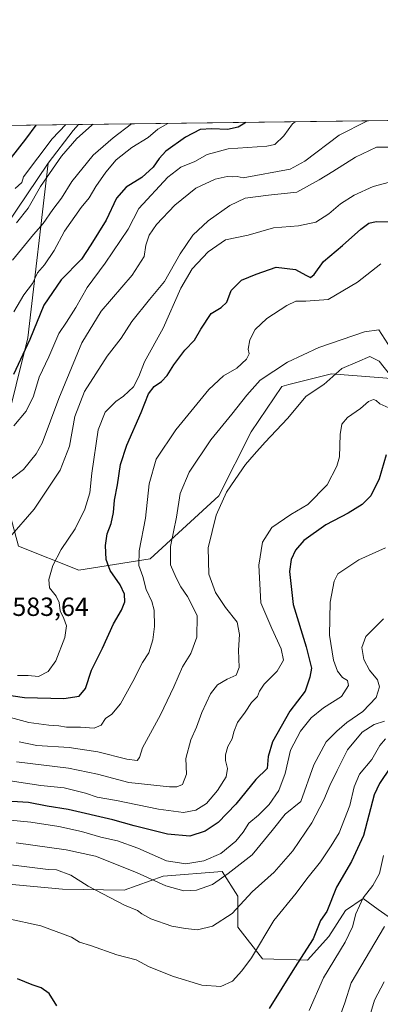
# Model space of a CAD drawing. Units: metres. Extents: x 587011 to 590453, y 4726666 to 4729023.
# Drawn here: x 587284 to 587422, y 4728647 to 4729023 of the extents above; entities that cross this region are included whole.
import ezdxf
from ezdxf.enums import TextEntityAlignment as Align

# ---------------------------------------------------------------- set-up
doc = ezdxf.new("R2010")
doc.units = ezdxf.units.M
doc.header["$MEASUREMENT"] = 0
for name, color, linetype, lineweight in [('Comarca CxS', 133, 'Continuous', 0), ('Comunidad Autónoma CxS', 142, 'Continuous', 0), ('Curva de nivel maestra', 36, 'Continuous', 30), ('Curva de nivel normal', 36, 'Continuous', 0), ('Entidad de ámbito territorial CxS', 92, 'Continuous', 0), ('Matorral', 135, 'Continuous', 0), ('Matorral CxS', 135, 'Continuous', 0), ('Municipio CxS', 142, 'Continuous', 0), ('Provincia CxS', 1, 'Continuous', 0), ('Rótulo de punto de cota en terreno', 19, 'Continuous', 0)]:
    doc.layers.add(name, color=color, linetype=linetype, lineweight=lineweight)
doc.styles.add('Arial', font='txt', dxfattribs={"height": 0.2})

# ---------------------------------------------------------------- blocks, each defined once
blk = doc.blocks.new('*U175')
at = {"layer": 'Curva de nivel normal', "color": 36, "linetype": 'Continuous', "lineweight": 0}
blk.add_polyline3d([(587417.24, 4728640.56, 510), (587419.86, 4728649.01, 510), (587423.57, 4728656.1, 510)], dxfattribs=at)
blk = doc.blocks.new('*U181')
at = {"layer": 'Curva de nivel normal', "color": 36, "linetype": 'Continuous', "lineweight": 0}
blk.add_polyline3d([(587394.98, 4728645.17, 520), (587400.4, 4728657.61, 520), (587408.6, 4728671.22, 520), (587411.46, 4728677.02, 520), (587412.7, 4728681.92, 520), (587415.47, 4728688.05, 520), (587419.2, 4728692.78, 520), (587421.73, 4728697.41, 520), (587423.34, 4728704.17, 520)], dxfattribs=at)
blk = doc.blocks.new('*U182')
at = {"layer": 'Curva de nivel normal', "color": 36, "linetype": 'Continuous', "lineweight": 0}
blk.add_polyline3d([(587423.23, 4728794.5, 540), (587416.6, 4728787.68, 540), (587414.96, 4728783.57, 540), (587415.76, 4728778.98, 540), (587417.93, 4728774.82, 540), (587421, 4728771.18, 540), (587421.79, 4728768.5, 540), (587420.48, 4728764.5, 540), (587415.45, 4728759.16, 540), (587409.26, 4728754.96, 540), (587405.44, 4728751.65, 540), (587401.36, 4728747.6, 540), (587396.68, 4728738.72, 540), (587391.74, 4728724.84, 540), (587385.7, 4728719.93, 540), (587380.79, 4728713.74, 540), (587373.19, 4728704.53, 540), (587363.99, 4728697.37, 540), (587357.98, 4728693.13, 540), (587351.88, 4728690.97, 540), (587347.07, 4728690.76, 540), (587340.23, 4728692.71, 540), (587329.07, 4728697.77, 540), (587313.39, 4728703.94, 540), (587302.16, 4728706.36, 540), (587283.13, 4728709, 540)], dxfattribs=at)
blk = doc.blocks.new('*U185')
at = {"layer": 'Curva de nivel normal', "color": 36, "linetype": 'Continuous', "lineweight": 0}
blk.add_polyline3d([(587424, 4728821.48, 545), (587413.85, 4728816.98, 545), (587405.85, 4728811.62, 545), (587404.44, 4728808.81, 545), (587402.94, 4728800.82, 545), (587402.64, 4728788.19, 545), (587404.18, 4728778.66, 545), (587405.74, 4728774.48, 545), (587407.66, 4728772.11, 545), (587409.54, 4728770.92, 545), (587409.91, 4728768.99, 545), (587407.26, 4728764.85, 545), (587400.42, 4728760.48, 545), (587395.62, 4728756.71, 545), (587391.57, 4728751.63, 545), (587387.8, 4728744.36, 545), (587385.8, 4728735.51, 545), (587383.34, 4728728.98, 545), (587379.62, 4728723.64, 545), (587375.6, 4728719.64, 545), (587371.87, 4728716.6, 545), (587369.75, 4728713.08, 545), (587366.93, 4728709.73, 545), (587361.2, 4728704.99, 545), (587354.71, 4728702.22, 545), (587347.84, 4728701.01, 545), (587340.44, 4728702.23, 545), (587329.54, 4728707.03, 545), (587321.77, 4728709.86, 545), (587315.4, 4728711.26, 545), (587308.09, 4728713.33, 545), (587299.36, 4728715.23, 545), (587288.72, 4728716.92, 545), (587280.89, 4728717.75, 545)], dxfattribs=at)
blk = doc.blocks.new('*U193')
at = {"layer": 'Curva de nivel normal', "color": 36, "linetype": 'Continuous', "lineweight": 0}
blk.add_polyline3d([(587280.81, 4728732.64, 555), (587292.54, 4728730.94, 555), (587301.48, 4728729.98, 555), (587309.54, 4728727.98, 555), (587313.98, 4728726.44, 555), (587321.39, 4728725.22, 555), (587337.49, 4728721.84, 555), (587346.96, 4728720.66, 555), (587351.63, 4728721.5, 555), (587355.72, 4728724.03, 555), (587360, 4728728.95, 555), (587363.26, 4728734.24, 555), (587363.8, 4728737.44, 555), (587363.03, 4728740.46, 555), (587363.04, 4728742.56, 555), (587363.9, 4728745.78, 555), (587365.52, 4728748.73, 555), (587366.13, 4728751.38, 555), (587367.52, 4728754.88, 555), (587370.46, 4728758.83, 555), (587372.94, 4728762.5, 555), (587375.21, 4728764.83, 555), (587375.92, 4728766.83, 555), (587377.78, 4728769.5, 555), (587382.71, 4728774.5, 555), (587385.12, 4728778.7, 555), (587384.29, 4728782.96, 555), (587380.67, 4728790.7, 555), (587376.49, 4728800.48, 555), (587375.67, 4728814.86, 555), (587377.14, 4728823.71, 555), (587380.65, 4728829.25, 555), (587387.9, 4728834.27, 555), (587394.44, 4728838.07, 555), (587401.77, 4728845.54, 555), (587405.46, 4728852.65, 555), (587406.48, 4728856.24, 555), (587406.73, 4728864.66, 555), (587407.35, 4728868.62, 555), (587409.55, 4728871.15, 555), (587414.49, 4728874.62, 555), (587417.54, 4728877.26, 555), (587419.45, 4728878.04, 555), (587420.52, 4728877.61, 555), (587421.82, 4728876.36, 555), (587426.44, 4728874.31, 555)], dxfattribs=at)
blk = doc.blocks.new('*U195')
at = {"layer": 'Curva de nivel normal', "color": 36, "linetype": 'Continuous', "lineweight": 0}
blk.add_polyline3d([(587280.15, 4728846.96, 590), (587285.93, 4728851.42, 590), (587290.82, 4728857.38, 590), (587293.1, 4728861.44, 590), (587299.44, 4728878.41, 590), (587308.23, 4728899.68, 590), (587315.58, 4728911.71, 590), (587327.43, 4728925.47, 590), (587331.96, 4728932.59, 590), (587332.62, 4728936.83, 590), (587333.82, 4728940.71, 590), (587336.65, 4728944.76, 590), (587343.63, 4728952.18, 590), (587351.63, 4728958.65, 590), (587359.05, 4728962.08, 590), (587363.66, 4728963.1, 590), (587365.72, 4728962.95, 590), (587367.5, 4728963.07, 590), (587369.76, 4728962.52, 590), (587387.62, 4728965.88, 590), (587393.29, 4728968.94, 590), (587406.35, 4728978.84, 590), (587416.95, 4728984.15, 590), (587417.42, 4728984.31, 590)], dxfattribs=at)
blk = doc.blocks.new('*U199')
at = {"layer": 'Curva de nivel normal', "color": 36, "linetype": 'Continuous', "lineweight": 0}
blk.add_polyline3d([(587284.29, 4728747.5, 565), (587290.97, 4728746.19, 565), (587303.31, 4728745.38, 565), (587314.33, 4728743.7, 565), (587325.3, 4728740.94, 565), (587329.35, 4728740.44, 565), (587330.16, 4728741.59, 565), (587331.32, 4728745.3, 565), (587338.18, 4728757.84, 565), (587343.34, 4728768.52, 565), (587346.56, 4728776.17, 565), (587349.82, 4728781.16, 565), (587352.1, 4728787.5, 565), (587352.22, 4728795.58, 565), (587350.33, 4728799.5, 565), (587348.49, 4728802.91, 565), (587345.96, 4728806.62, 565), (587344.22, 4728810.1, 565), (587342.01, 4728814.98, 565), (587342.02, 4728822.02, 565), (587344.35, 4728833.23, 565), (587345.71, 4728842.22, 565), (587349.08, 4728850.38, 565), (587357.38, 4728862.63, 565), (587365.47, 4728872.48, 565), (587371.16, 4728879.67, 565), (587376.18, 4728885.36, 565), (587386.66, 4728892.23, 565), (587398.58, 4728897.87, 565), (587416.04, 4728903.82, 565), (587421.51, 4728904.65, 565), (587428.38, 4728893.94, 565)], dxfattribs=at)
blk = doc.blocks.new('*U202')
at = {"layer": 'Curva de nivel normal', "color": 36, "linetype": 'Continuous', "lineweight": 0}
blk.add_polyline3d([(587423.68, 4728755.4, 535), (587419.7, 4728754.15, 535), (587415.18, 4728751.22, 535), (587409.54, 4728744.55, 535), (587405.66, 4728736.59, 535), (587402.8, 4728730.96, 535), (587400.51, 4728725.38, 535), (587395.99, 4728716.71, 535), (587388.72, 4728705.97, 535), (587381.51, 4728697.88, 535), (587373.18, 4728690.35, 535), (587365.52, 4728682.15, 535), (587358.06, 4728677.33, 535), (587352.36, 4728675.86, 535), (587347.7, 4728676.44, 535), (587342.47, 4728677.31, 535), (587334.56, 4728680.1, 535), (587331.09, 4728681.96, 535), (587329.44, 4728683.24, 535), (587324.41, 4728685.28, 535), (587310.67, 4728692.53, 535), (587304.02, 4728696.75, 535), (587298.52, 4728698.79, 535), (587295.36, 4728698.91, 535), (587280.14, 4728700.79, 535)], dxfattribs=at)
blk = doc.blocks.new('*U203')
at = {"layer": 'Curva de nivel normal', "color": 36, "linetype": 'Continuous', "lineweight": 0}
blk.add_polyline3d([(587406.53, 4728642.48, 515), (587408.58, 4728648.09, 515), (587410.97, 4728655.66, 515), (587423.62, 4728677.14, 515)], dxfattribs=at)
blk = doc.blocks.new('*U219')
at = {"layer": 'Curva de nivel normal', "color": 36, "linetype": 'Continuous', "lineweight": 0}
blk.add_polyline3d([(587327.19, 4728983.16, 610), (587320.11, 4728977.74, 610), (587312.54, 4728971.17, 610), (587304.41, 4728961.14, 610), (587300.48, 4728954.81, 610), (587297.12, 4728950.48, 610), (587293.39, 4728945.19, 610), (587289.76, 4728940.99, 610), (587281.7, 4728931.23, 610)], dxfattribs=at)
blk = doc.blocks.new('*U220')
at = {"layer": 'Curva de nivel normal', "color": 36, "linetype": 'Continuous', "lineweight": 0}
blk.add_polyline3d([(587282.27, 4728911.41, 605), (587286.03, 4728917.93, 605), (587289.31, 4728922.24, 605), (587291.26, 4728926.33, 605), (587293.92, 4728929.42, 605), (587297.63, 4728934.9, 605), (587301.56, 4728942.22, 605), (587307.9, 4728951.2, 605), (587310.94, 4728954.87, 605), (587313.53, 4728959.2, 605), (587317.34, 4728964.7, 605), (587321.27, 4728969.38, 605), (587327.24, 4728974.17, 605), (587333.55, 4728977.91, 605), (587337.15, 4728981.05, 605), (587341.05, 4728983.33, 605)], dxfattribs=at)
blk = doc.blocks.new('*U221')
at = {"layer": 'Curva de nivel normal', "color": 36, "linetype": 'Continuous', "lineweight": 0}
blk.add_polyline3d([(587283.29, 4728739.93, 560), (587303.12, 4728737.45, 560), (587314.2, 4728735.28, 560), (587326.08, 4728732.09, 560), (587341.62, 4728730.34, 560), (587344.39, 4728730.35, 560), (587346.6, 4728731.34, 560), (587348.09, 4728735.16, 560), (587347.81, 4728741.2, 560), (587349.72, 4728748.3, 560), (587351.88, 4728753.08, 560), (587354.02, 4728758.72, 560), (587357.3, 4728765.89, 560), (587359.96, 4728769.3, 560), (587363.63, 4728771.41, 560), (587367.1, 4728772.92, 560), (587368.16, 4728775.83, 560), (587367.95, 4728782.53, 560), (587368.39, 4728788.5, 560), (587367.47, 4728793.16, 560), (587362.97, 4728798.75, 560), (587359.23, 4728804.52, 560), (587356.62, 4728811.41, 560), (587356.42, 4728821.49, 560), (587359.41, 4728833.96, 560), (587363.37, 4728842.73, 560), (587366.71, 4728847.51, 560), (587370.66, 4728853.33, 560), (587373.92, 4728857.03, 560), (587378.1, 4728861.82, 560), (587386.62, 4728870.77, 560), (587393.72, 4728879.27, 560), (587400.55, 4728883.81, 560), (587407.44, 4728889.85, 560), (587413.38, 4728892.44, 560), (587418.03, 4728894.43, 560), (587421.58, 4728892.71, 560), (587426, 4728887.15, 560)], dxfattribs=at)
blk = doc.blocks.new('*U225')
at = {"layer": 'Curva de nivel normal', "color": 36, "linetype": 'Continuous', "lineweight": 0}
blk.add_polyline3d([(587302.08, 4728982.83, 620), (587296.86, 4728977.44, 620), (587285.91, 4728962.92, 620), (587285.25, 4728960.79, 620), (587282.75, 4728958.48, 620)], dxfattribs=at)
blk = doc.blocks.new('*U226')
at = {"layer": 'Curva de nivel normal', "color": 36, "linetype": 'Continuous', "lineweight": 0}
blk.add_polyline3d([(587424.02, 4728748.75, 530), (587421.89, 4728746.15, 530), (587418.78, 4728740.83, 530), (587414.14, 4728735.16, 530), (587412.14, 4728730.42, 530), (587410.41, 4728723.22, 530), (587406.36, 4728712.88, 530), (587403.33, 4728707.9, 530), (587399.24, 4728701.76, 530), (587394.03, 4728695.33, 530), (587389.93, 4728689.84, 530), (587381.5, 4728679.43, 530), (587372.94, 4728665.19, 530), (587369.26, 4728660.24, 530), (587365.62, 4728656.26, 530), (587361.18, 4728654.3, 530), (587354.02, 4728654.76, 530), (587343.18, 4728658.06, 530), (587333.94, 4728661.82, 530), (587328.93, 4728664.47, 530), (587321.53, 4728666.4, 530), (587311.44, 4728669.92, 530), (587307.36, 4728671.23, 530), (587304.21, 4728673.08, 530), (587292.54, 4728677.41, 530), (587279.73, 4728680.26, 530)], dxfattribs=at)
blk = doc.blocks.new('*U231')
at = {"layer": 'Curva de nivel normal', "color": 36, "linetype": 'Continuous', "lineweight": 0}
blk.add_polyline3d([(587312.47, 4728982.97, 615), (587311.84, 4728982.45, 615), (587306.32, 4728977.56, 615), (587300.4, 4728970.82, 615), (587292.39, 4728959.31, 615), (587287.68, 4728951.05, 615), (587283.29, 4728945.44, 615)], dxfattribs=at)
blk = doc.blocks.new('*U232')
at = {"layer": 'Curva de nivel normal', "color": 36, "linetype": 'Continuous', "lineweight": 0}
blk.add_polyline3d([(587282.31, 4728867.97, 595), (587287, 4728873.61, 595), (587289.72, 4728879.32, 595), (587291.86, 4728886.59, 595), (587295.6, 4728894.26, 595), (587299.38, 4728903.26, 595), (587302.3, 4728907.48, 595), (587305.91, 4728913.14, 595), (587310.27, 4728920.81, 595), (587317.15, 4728930.08, 595), (587325.86, 4728943.03, 595), (587329.9, 4728950.9, 595), (587340.97, 4728962.75, 595), (587346, 4728966.65, 595), (587351.31, 4728968.84, 595), (587355.96, 4728971.41, 595), (587363.96, 4728973.6, 595), (587378.79, 4728974.65, 595), (587381.8, 4728975.29, 595), (587385.24, 4728978.57, 595), (587388.56, 4728983.16, 595), (587389.58, 4728983.96, 595)], dxfattribs=at)
blk = doc.blocks.new('*U242')
at = {"layer": 'Curva de nivel maestra', "color": 36, "linetype": 'Continuous', "lineweight": 30}
blk.add_polyline3d([(587263.65, 4728767.77, 575), (587286.3, 4728764.5, 575), (587301.28, 4728764.05, 575), (587307.23, 4728765, 575), (587309.58, 4728767.83, 575), (587311.85, 4728774.83, 575), (587316.07, 4728783.29, 575), (587320.23, 4728792.53, 575), (587323.28, 4728797.74, 575), (587324.55, 4728800.86, 575), (587324.47, 4728803.82, 575), (587322.83, 4728807.36, 575), (587318.99, 4728812.85, 575), (587317.49, 4728817.11, 575), (587317.21, 4728822.45, 575), (587317.85, 4728826.82, 575), (587319.35, 4728830.82, 575), (587320.21, 4728834.95, 575), (587320.63, 4728839.67, 575), (587321.78, 4728845.48, 575), (587322.92, 4728853.3, 575), (587325.31, 4728860.69, 575), (587330.89, 4728873.15, 575), (587333.62, 4728880.2, 575), (587335.81, 4728883.01, 575), (587338.6, 4728884.87, 575), (587340.8, 4728887.14, 575), (587343.32, 4728891.25, 575), (587347.5, 4728896.84, 575), (587351.2, 4728900.61, 575), (587353.56, 4728904.88, 575), (587357.53, 4728910.86, 575), (587361.3, 4728913.17, 575), (587363.46, 4728915.17, 575), (587365.18, 4728919.64, 575), (587369.07, 4728923.58, 575), (587374.71, 4728925.89, 575), (587382.32, 4728928.51, 575), (587389.75, 4728927.6, 575), (587393.6, 4728925.39, 575), (587395.45, 4728924.59, 575), (587396.77, 4728925.73, 575), (587400.41, 4728930.69, 575), (587407.62, 4728936.74, 575), (587414.62, 4728943.04, 575), (587417.62, 4728945.25, 575), (587420.53, 4728945.9, 575), (587426.93, 4728945.78, 575)], dxfattribs=at)
blk = doc.blocks.new('*U243')
at = {"layer": 'Curva de nivel maestra', "color": 36, "linetype": 'Continuous', "lineweight": 30}
blk.add_polyline3d([(587290.67, 4728982.69, 625), (587286.74, 4728977.31, 625), (587278.09, 4728966.19, 625)], dxfattribs=at)
blk = doc.blocks.new('*U246')
at = {"layer": 'Curva de nivel maestra', "color": 36, "linetype": 'Continuous', "lineweight": 30}
blk.add_polyline3d([(587370.78, 4728983.72, 600), (587370.36, 4728983.37, 600), (587367.84, 4728981.89, 600), (587363.71, 4728980.94, 600), (587357.83, 4728981.29, 600), (587353.36, 4728980.93, 600), (587347.79, 4728978.09, 600), (587340.3, 4728972.74, 600), (587337.66, 4728969.89, 600), (587335.4, 4728966.65, 600), (587331.1, 4728962.68, 600), (587325.07, 4728958.94, 600), (587321.48, 4728954.8, 600), (587317.42, 4728946.45, 600), (587311.6, 4728936.99, 600), (587308.1, 4728931.59, 600), (587300.28, 4728923.69, 600), (587293.72, 4728913.96, 600), (587288.31, 4728900.9, 600), (587282.15, 4728887.56, 600)], dxfattribs=at)
blk = doc.blocks.new('*U247')
at = {"layer": 'Curva de nivel maestra', "color": 36, "linetype": 'Continuous', "lineweight": 30}
blk.add_polyline3d([(587424.29, 4728857, 550), (587421.64, 4728847.82, 550), (587418.48, 4728841.38, 550), (587415.2, 4728838.05, 550), (587409.74, 4728834.7, 550), (587401.34, 4728830.21, 550), (587392.94, 4728824.28, 550), (587389.66, 4728820.63, 550), (587388.02, 4728817.08, 550), (587387.36, 4728812.49, 550), (587388.82, 4728799.9, 550), (587393.72, 4728783.78, 550), (587395.8, 4728775.65, 550), (587395.18, 4728772.16, 550), (587393.34, 4728766.83, 550), (587387.58, 4728759.29, 550), (587380.91, 4728747.59, 550), (587379.28, 4728741.93, 550), (587378.87, 4728737.4, 550), (587374.59, 4728733.16, 550), (587366.93, 4728723.73, 550), (587360.14, 4728716.82, 550), (587355.3, 4728713.46, 550), (587349.44, 4728711.65, 550), (587340.85, 4728712.32, 550), (587328.1, 4728715.49, 550), (587319.96, 4728717.81, 550), (587302.96, 4728721.7, 550), (587294.91, 4728723.07, 550), (587287.84, 4728724.38, 550), (587281.53, 4728724.85, 550)], dxfattribs=at)
blk = doc.blocks.new('*U248')
at = {"layer": 'Curva de nivel maestra', "color": 36, "linetype": 'Continuous', "lineweight": 30}
for points in [[(587425.91, 4728737.83, 525), (587421.7, 4728731.69, 525), (587419.73, 4728727.35, 525), (587415.6, 4728711.89, 525), (587411.03, 4728701.88, 525), (587405.35, 4728692.12, 525), (587401.63, 4728682.84, 525), (587399.19, 4728679.47, 525), (587396.48, 4728672.48, 525), (587389.29, 4728661.38, 525), (587379.62, 4728645.84, 525)], [(587298.67, 4728646.88, 525), (587295.69, 4728651.56, 525), (587292.66, 4728653.78, 525), (587289.3, 4728654.89, 525), (587283.59, 4728657.19, 525)]]:
    blk.add_polyline3d(points, dxfattribs=at)

msp = doc.modelspace()

# ---------------------------------------------------------------- linework, layer by layer
at = {"layer": 'Comarca CxS', "color": 133, "linetype": 'Continuous', "lineweight": 0}
msp.add_polyline3d([(587033.86, 4727140.78, 483.44), (587010.74, 4728979.1, 636.12), (590422.98, 4729022.84, 797.53)], dxfattribs=at)
msp.add_polyline3d([(587033.86, 4727140.78, 483.44), (587010.74, 4728979.1, 636.12), (590422.98, 4729022.84, 797.53)], dxfattribs=at)
at = {"layer": 'Comunidad Autónoma CxS', "color": 142, "linetype": 'Continuous', "lineweight": 0}
msp.add_polyline3d([(590453.19, 4726709.5, 630.07), (587039.83, 4726665.74, 432.03), (587010.74, 4728979.1, 636.12), (590422.98, 4729022.84, 797.53), (590453.19, 4726709.5, 630.07)], close=True, dxfattribs=at)
msp.add_polyline3d([(590453.19, 4726709.5, 630.07), (587039.83, 4726665.74, 432.03), (587010.74, 4728979.1, 636.12), (590422.98, 4729022.84, 797.53), (590453.19, 4726709.5, 630.07)], close=True, dxfattribs=at)
at = {"layer": 'Curva de nivel normal', "color": 36, "linetype": 'Continuous', "lineweight": 0}
for points in [[(587280.69, 4728825.53, 585), (587289.99, 4728836.27, 585), (587299.94, 4728851.13, 585), (587303.46, 4728860.23, 585), (587305.46, 4728871.55, 585), (587309.18, 4728881.06, 585), (587317.86, 4728894.54, 585), (587323.19, 4728901.48, 585), (587327.22, 4728907.81, 585), (587334, 4728916.23, 585), (587339.71, 4728923.02, 585), (587345.74, 4728933.64, 585), (587350.53, 4728940.66, 585), (587356.42, 4728946.2, 585), (587364.63, 4728952.05, 585), (587370.53, 4728954.82, 585), (587379.42, 4728955.96, 585), (587390.22, 4728957.06, 585), (587398.68, 4728961.8, 585), (587404.01, 4728965, 585), (587412.55, 4728970.38, 585), (587420.58, 4728974.25, 585), (587425.4, 4728974.25, 585)], [(587283.66, 4728772.8, 580), (587287.73, 4728772.79, 580), (587291.66, 4728772.44, 580), (587295.36, 4728774.42, 580), (587298.33, 4728778.44, 580), (587301.76, 4728787.32, 580), (587302.38, 4728791.76, 580), (587301.36, 4728794.62, 580), (587299.97, 4728797.44, 580), (587299.6, 4728800.66, 580), (587298.41, 4728803.14, 580), (587295.92, 4728806.29, 580), (587295.63, 4728809.44, 580), (587297.14, 4728814.76, 580), (587300.28, 4728820.9, 580), (587305.64, 4728828.69, 580), (587309.37, 4728836.22, 580), (587311.22, 4728842.42, 580), (587312, 4728850, 580), (587314.48, 4728866.55, 580), (587317.1, 4728873.2, 580), (587321.12, 4728877.28, 580), (587324.1, 4728879.34, 580), (587327.94, 4728882.82, 580), (587330, 4728886.81, 580), (587332.06, 4728892.42, 580), (587339.28, 4728905.24, 580), (587345.92, 4728920.53, 580), (587350.27, 4728927.92, 580), (587356.38, 4728934.4, 580), (587363.04, 4728938.95, 580), (587371.69, 4728940.74, 580), (587381.26, 4728943.52, 580), (587390.86, 4728944.2, 580), (587397.45, 4728945.61, 580), (587402.46, 4728948.88, 580), (587406.86, 4728952.66, 580), (587412.14, 4728956, 580), (587419.29, 4728959.26, 580), (587425.53, 4728960.86, 580)], [(587280.96, 4728756.81, 570), (587288.02, 4728754.86, 570), (587295.55, 4728753.9, 570), (587299.45, 4728753.65, 570), (587302.29, 4728753.1, 570), (587307.63, 4728753.17, 570), (587312.96, 4728752.71, 570), (587315.52, 4728753.88, 570), (587317.17, 4728756.43, 570), (587319.66, 4728758.11, 570), (587322.95, 4728761.98, 570), (587327.71, 4728770.5, 570), (587331.32, 4728777.83, 570), (587333.72, 4728781.47, 570), (587335.28, 4728786.38, 570), (587335.89, 4728791.47, 570), (587335.76, 4728797.78, 570), (587334.92, 4728801.09, 570), (587332.72, 4728805.56, 570), (587331.52, 4728810.6, 570), (587329.95, 4728814.8, 570), (587330.09, 4728820.41, 570), (587332.43, 4728832.81, 570), (587333.9, 4728845.89, 570), (587336.61, 4728855.35, 570), (587344.03, 4728866.54, 570), (587356.61, 4728881.83, 570), (587362.18, 4728887.04, 570), (587367.3, 4728890.04, 570), (587371.07, 4728893.49, 570), (587372.03, 4728895.43, 570), (587371.66, 4728897.25, 570), (587372.33, 4728900.81, 570), (587374.38, 4728904.74, 570), (587378.72, 4728908.88, 570), (587386.34, 4728913.89, 570), (587389.8, 4728915.56, 570), (587393.63, 4728915.58, 570), (587402.14, 4728916.12, 570), (587413.36, 4728922.8, 570), (587422.3, 4728929.82, 570)]]:
    msp.add_polyline3d(points, dxfattribs=at)
at = {"layer": 'Entidad de ámbito territorial CxS', "color": 92, "linetype": 'Continuous', "lineweight": 0}
msp.add_polyline3d([(587023.09, 4727997.1, 515.8), (587010.74, 4728979.1, 636.12), (588743.89, 4729001.32, 679.71)], dxfattribs=at)
msp.add_polyline3d([(587023.09, 4727997.1, 515.8), (587010.74, 4728979.1, 636.12), (588743.89, 4729001.32, 679.71)], dxfattribs=at)
at = {"layer": 'Matorral', "color": 135, "linetype": 'Continuous', "lineweight": 0}
for points in [[(587284, 4728822.14, 583.63), (587307.04, 4728813.05, 578.06), (587334.27, 4728817.36, 568.04), (587360.51, 4728841.34, 560.26), (587372.77, 4728865.7, 561.59), (587384.53, 4728883.07, 562.39), (587387.15, 4728883.73, 562.05), (587403.5, 4728887.86, 560.06), (587435.94, 4728885.29, 563.47), (587450.57, 4728884.29, 567.46), (587466.84, 4728897.29, 572.12), (587465.38, 4728920.77, 575.55), (587468.34, 4728949.6, 582.3), (587475.6, 4728974.93, 592.21), (587483.87, 4728985.17, 598.34)], [(587306.88, 4728982.9, 617.09), (587483.87, 4728985.17, 598.34)], [(587147.93, 4728980.86, 681.14), (587306.88, 4728982.9, 617.09)], [(587306.88, 4728982.9, 617.09), (587304.94, 4728980.66, 616.89), (587295.33, 4728968.09, 616.42)], [(587062.59, 4728951.32, 655.47), (587086.17, 4728937.5, 657.98), (587123.58, 4728925.03, 657.72), (587164.1, 4728920.88, 658.67), (587231.63, 4728922.95, 636.87), (587271.11, 4728932.3, 617.05), (587295.33, 4728968.09, 616.42)], [(587295.33, 4728968.09, 616.42), (587287.64, 4728901.59, 600.37), (587274.02, 4728847.36, 591.64)], [(587463.76, 4728647.66, 496.5), (587450.23, 4728658.91, 502.3), (587437.14, 4728669.29, 508.28), (587426.31, 4728680.12, 514.56), (587421.29, 4728683.68, 516.67), (587415.48, 4728687.79, 519.7), (587408.72, 4728683.28, 521.42), (587402.4, 4728673.35, 522.49), (587394.28, 4728664.33, 523.54), (587377.13, 4728664.78, 528.63), (587367.66, 4728676.96, 533.3), (587367.66, 4728688.7, 536.11), (587361.79, 4728698.17, 540.66), (587339.23, 4728696.37, 541.61), (587324.34, 4728690.95, 536.39), (587300.88, 4728691.4, 533.48), (587272, 4728694.11, 532.8), (587250.34, 4728705.39, 536.39), (587242.67, 4728720.28, 540.54), (587230.49, 4728728.4, 542.98), (587215.6, 4728732.01, 545.22), (587207.93, 4728732.47, 546.05), (587196.69, 4728731.5, 546.34)]]:
    msp.add_polyline3d(points, dxfattribs=at)
at = {"layer": 'Matorral CxS', "color": 135, "linetype": 'Continuous', "lineweight": 0}
for points in [[(587284, 4728822.14, 583.63), (587279.92, 4728837.31, 588), (587274.02, 4728847.36, 591.64), (587287.64, 4728901.59, 600.37), (587295.33, 4728968.09, 616.42), (587304.94, 4728980.66, 616.89), (587306.88, 4728982.9, 617.09), (587483.87, 4728985.17, 598.34), (587475.6, 4728974.93, 592.21), (587468.34, 4728949.6, 582.3), (587465.38, 4728920.77, 575.55), (587466.84, 4728897.29, 572.12), (587450.57, 4728884.29, 567.46), (587435.94, 4728885.29, 563.47), (587403.5, 4728887.86, 560.06), (587387.15, 4728883.73, 562.05), (587384.53, 4728883.07, 562.39), (587372.77, 4728865.7, 561.59), (587360.51, 4728841.34, 560.26), (587334.27, 4728817.36, 568.04), (587307.04, 4728813.04, 578.06), (587284, 4728822.14, 583.63)], [(587295.33, 4728968.09, 616.42), (587271.11, 4728932.3, 617.05), (587231.63, 4728922.95, 636.87), (587164.1, 4728920.88, 658.67), (587123.58, 4728925.03, 657.72), (587086.18, 4728937.5, 657.98), (587062.59, 4728951.32, 655.47), (587078.08, 4728967.65, 661.02), (587113.67, 4728967.59, 673.37), (587147.93, 4728980.86, 681.14), (587306.88, 4728982.9, 617.09), (587304.94, 4728980.66, 616.89), (587295.33, 4728968.09, 616.42)]]:
    msp.add_polyline3d(points, close=True, dxfattribs=at)
for points in [[(587271.11, 4728932.3, 617.05), (587295.33, 4728968.09, 616.42), (587287.64, 4728901.59, 600.37), (587274.02, 4728847.36, 591.64)], [(587284, 4728822.14, 583.63), (587307.04, 4728813.04, 578.06), (587334.27, 4728817.36, 568.04), (587360.51, 4728841.34, 560.26), (587372.77, 4728865.7, 561.59), (587384.53, 4728883.07, 562.39), (587387.15, 4728883.73, 562.05), (587403.5, 4728887.86, 560.06), (587435.94, 4728885.29, 563.47)], [(587426.31, 4728680.12, 514.56), (587421.29, 4728683.68, 516.67), (587415.49, 4728687.79, 519.7), (587408.72, 4728683.28, 521.42), (587402.4, 4728673.35, 522.49), (587394.28, 4728664.33, 523.54), (587377.13, 4728664.78, 528.63), (587367.66, 4728676.96, 533.3), (587367.66, 4728688.7, 536.11), (587361.79, 4728698.17, 540.66), (587339.23, 4728696.37, 541.61), (587324.34, 4728690.95, 536.39), (587300.88, 4728691.4, 533.48), (587272, 4728694.11, 532.8)], [(587272, 4728694.11, 532.8), (587300.88, 4728691.4, 533.48), (587324.34, 4728690.95, 536.39), (587339.23, 4728696.37, 541.61), (587361.79, 4728698.17, 540.66), (587367.66, 4728688.7, 536.11), (587367.66, 4728676.96, 533.3), (587377.13, 4728664.78, 528.63), (587394.28, 4728664.33, 523.54), (587402.4, 4728673.35, 522.49), (587408.72, 4728683.28, 521.42), (587415.49, 4728687.79, 519.7), (587421.29, 4728683.68, 516.67), (587426.31, 4728680.12, 514.56)]]:
    msp.add_polyline3d(points, dxfattribs=at)
at = {"layer": 'Municipio CxS', "color": 142, "linetype": 'Continuous', "lineweight": 0}
msp.add_polyline3d([(587023.09, 4727997.1, 515.8), (587010.74, 4728979.1, 636.12), (588743.89, 4729001.32, 679.71)], dxfattribs=at)
msp.add_polyline3d([(587023.09, 4727997.1, 515.8), (587010.74, 4728979.1, 636.12), (588743.89, 4729001.32, 679.71)], dxfattribs=at)
at = {"layer": 'Provincia CxS', "color": 1, "linetype": 'Continuous', "lineweight": 0}
msp.add_polyline3d([(590453.19, 4726709.5, 630.07), (587039.83, 4726665.74, 432.03), (587010.74, 4728979.1, 636.12), (590422.98, 4729022.84, 797.53), (590453.19, 4726709.5, 630.07)], close=True, dxfattribs=at)
msp.add_polyline3d([(590453.19, 4726709.5, 630.07), (587039.83, 4726665.74, 432.03), (587010.74, 4728979.1, 636.12), (590422.98, 4729022.84, 797.53), (590453.19, 4726709.5, 630.07)], close=True, dxfattribs=at)

# ---------------------------------------------------------------- block references
at = {"layer": 'Curva de nivel maestra', "color": 36, "linetype": 'Continuous', "lineweight": 30}
for name in ['*U243', '*U246', '*U242', '*U247', '*U248']:
    msp.add_blockref(name, (0, 0), dxfattribs=at)
at = {"layer": 'Curva de nivel normal', "color": 36, "linetype": 'Continuous', "lineweight": 0}
for name in ['*U225', '*U231', '*U219', '*U220', '*U232', '*U195', '*U199', '*U221', '*U193', '*U185', '*U182', '*U202', '*U226', '*U181', '*U203', '*U175']:
    msp.add_blockref(name, (0, 0), dxfattribs=at)

# ---------------------------------------------------------------- texts
at = {"layer": 'Rótulo de punto de cota en terreno', "color": 19, "linetype": 'Continuous', "lineweight": 0, "style": 'Arial'}
msp.add_text('583,64', height=7, dxfattribs=at).set_placement((587281.69, 4728793.36), align=Align.BOTTOM_LEFT)

doc.saveas('drawing.dxf')
